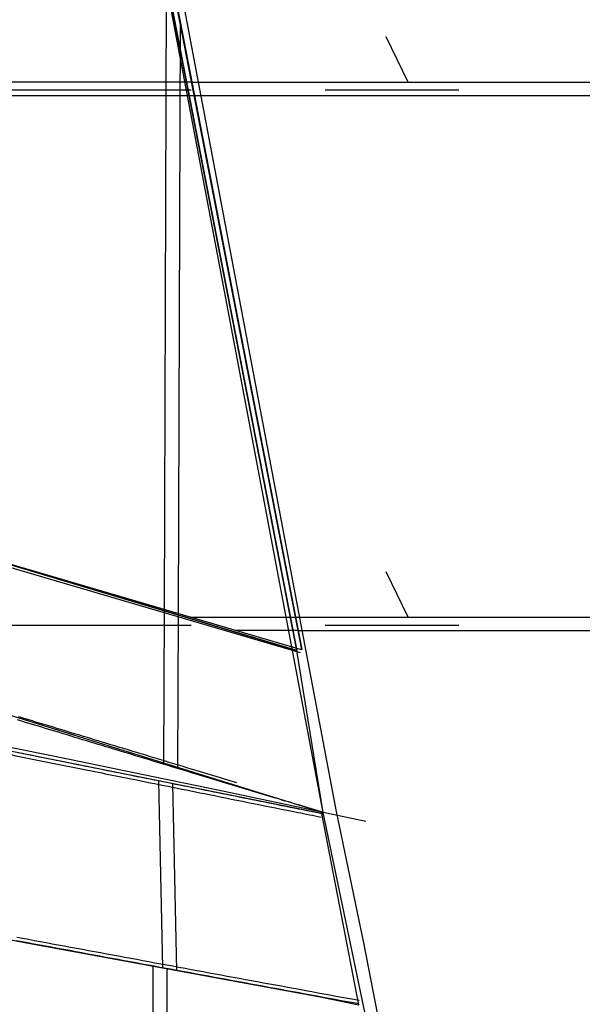
# Model space of a CAD drawing. Extents: x -207 to 382, y -51 to 79.
# Drawn here: x 179 to 189, y -25 to -7 of the extents above; entities that cross this region are included whole.
import ezdxf

# ---------------------------------------------------------------- set-up
doc = ezdxf.new("R2010")
doc.units = 0
doc.header["$LTSCALE"] = 10
doc.header["$MEASUREMENT"] = 0
doc.linetypes.add('CENTER', pattern=[2, 1.25, -0.25, 0.25, -0.25])
doc.layers.add('BASE', color=1, linetype='CONTINUOUS')
doc.layers.add('TRAMAS', color=8, linetype='CONTINUOUS')

# ---------------------------------------------------------------- blocks, each defined once
blk = doc.blocks.new('A$C6F530FAD')
at = {"layer": 'BASE'}
blk.add_line((0, 0), (0.846, 0.41), dxfattribs=at)

msp = doc.modelspace()

# ---------------------------------------------------------------- linework, layer by layer
at = {"layer": 'BASE'}
for p, q in [((180.19, -0.43), (183.734, -18.709)), ((180.277, -0.413), (183.82, -18.687)), ((180.285, -0.411), (183.829, -18.69)), ((184.471, -21.684), (180.464, -0.502)), ((181.263, -17.942), (181.304, -5.709)), ((181.554, -6.999), (181.517, -18.018)), ((181.764, -8.085), (159.454, -8.085)), ((181.764, -8.085), (201.279, -8.085)), ((159.454, -8.335), (181.813, -8.335)), ((181.821, -8.335), (201.33, -8.335)), ((183.821, -18.692), (177.061, -16.704)), ((183.803, -18.752), (177.044, -16.764)), ((181.253, -20.833), (181.263, -17.942)), ((181.517, -18.018), (181.507, -20.91)), ((181.741, -18.085), (183.703, -18.085)), ((183.695, -18.085), (203.356, -18.085)), ((183.752, -18.335), (182.584, -18.335)), ((183.752, -18.335), (203.408, -18.335)), ((183.82, -18.687), (183.821, -18.692)), ((181.234, -24.638), (181.159, -21.146)), ((181.413, -21.197), (181.488, -24.685)), ((184.995, -24.201), (184.471, -21.684)), ((184.193, -21.723), (184.205, -21.781)), ((188.632, -42.957), (184.995, -24.201)), ((181.054, -27.534), (181.053, -24.619)), ((181.308, -24.666), (181.309, -27.553))]:
    msp.add_line(p, q, dxfattribs=at)
at = {"layer": 'BASE', "linetype": 'CENTER'}
for p, q in [((381.762, -8.238), (-190.932, -8.238)), ((381.762, -18.238), (-190.932, -18.238))]:
    msp.add_line(p, q, dxfattribs=at)
at = {"layer": 'BASE', "flags": 128}
for points in [[(97.274, 8.078), (122.474, -0.003), (136.531, -4.425), (162.882, -12.466), (176.415, -16.512), (183.734, -18.709), (180.188, -0.412), (180.249, 2.71), (169.484, 5.915), (152.977, 10.848), (135.489, 16.108), (118.906, 21.07)], [(101.907, 5.344), (123.695, -1.774), (136.58, -6.129), (164.608, -15.626), (184.225, -21.733), (183.734, -18.709), (177.061, -16.704), (163.165, -12.552), (148.22, -8.043), (138.076, -4.906), (125.571, -0.983), (107.93, 4.655)], [(180.188, -0.412), (201.013, -6.806), (208.575, -43.21), (188.425, -43.207), (186.836, -35.01), (186.995, -35.023), (184.225, -21.733), (184.225, -21.733), (180.452, -1.784), (180.188, -0.412)], [(118.583, -14.831), (125.647, -15.581), (135.048, -16.731), (148.214, -18.63), (156.328, -19.97), (163.753, -21.311), (178.656, -24.16), (184.17, -25.178), (184.892, -25.326), (184.199, -21.752), (181.589, -21.232), (178.096, -20.53), (172.908, -19.486), (164.215, -17.879), (157.016, -16.621), (151.336, -15.714), (144.214, -14.636), (136.486, -13.65), (125.4, -12.228), (117.799, -11.314)]]:
    msp.add_lwpolyline(points, dxfattribs=at)
at = {"layer": 'BASE'}
for points in [[(184.225, -21.733), (184.195, -21.723), (184.133, -21.705), (184.072, -21.686), (184.01, -21.668), (183.949, -21.649), (183.887, -21.63), (183.826, -21.612), (183.764, -21.593), (183.703, -21.575), (183.641, -21.556), (183.58, -21.537), (183.518, -21.519), (183.456, -21.5), (183.395, -21.481), (183.333, -21.463), (183.272, -21.444), (183.21, -21.426), (183.149, -21.407), (183.087, -21.388), (183.026, -21.37), (182.964, -21.351), (182.903, -21.333), (182.841, -21.314), (182.78, -21.295), (182.718, -21.277), (182.657, -21.258), (182.595, -21.239), (182.534, -21.221), (182.472, -21.202), (182.411, -21.184), (182.349, -21.165), (182.288, -21.146), (182.226, -21.128), (182.165, -21.109), (182.103, -21.091), (182.042, -21.072), (181.98, -21.053), (181.919, -21.035), (181.857, -21.016), (181.77, -20.99), (181.682, -20.963), (181.595, -20.937), (181.508, -20.91), (181.42, -20.884), (181.333, -20.857), (181.245, -20.831), (181.158, -20.804), (181.071, -20.778), (180.983, -20.752), (180.896, -20.725), (180.809, -20.699), (180.721, -20.672), (180.634, -20.646), (180.546, -20.619), (180.459, -20.593), (180.387, -20.571), (180.314, -20.549), (180.242, -20.527), (180.169, -20.505), (180.097, -20.483), (180.024, -20.461), (179.952, -20.439), (179.879, -20.417), (179.807, -20.395), (179.734, -20.373), (179.662, -20.351), (179.589, -20.329), (179.517, -20.307), (179.444, -20.285), (179.372, -20.263), (179.299, -20.241), (179.234, -20.221), (179.169, -20.202), (179.103, -20.182), (179.038, -20.162), (178.973, -20.142), (178.908, -20.122), (178.842, -20.102), (178.777, -20.082), (178.712, -20.063), (178.646, -20.043), (178.581, -20.023), (178.516, -20.003)], [(182.613, -21.18), (182.552, -21.161), (182.49, -21.142), (182.429, -21.124), (182.367, -21.105), (182.306, -21.087), (182.244, -21.068), (182.183, -21.049), (182.121, -21.031), (182.06, -21.012), (181.998, -20.993), (181.937, -20.975), (181.875, -20.956), (181.788, -20.93), (181.701, -20.903), (181.613, -20.877), (181.526, -20.85), (181.438, -20.824), (181.351, -20.798), (181.264, -20.771), (181.176, -20.745), (181.089, -20.718), (181.001, -20.692), (180.914, -20.665), (180.827, -20.639), (180.739, -20.612), (180.652, -20.586), (180.564, -20.559), (180.477, -20.533), (180.405, -20.511), (180.332, -20.489), (180.26, -20.467), (180.187, -20.445), (180.115, -20.423), (180.042, -20.401), (179.97, -20.379), (179.897, -20.357), (179.825, -20.335), (179.752, -20.313), (179.68, -20.291), (179.607, -20.269), (179.535, -20.248), (179.462, -20.226), (179.39, -20.204), (179.317, -20.182), (179.252, -20.162), (179.187, -20.142), (179.122, -20.122), (179.056, -20.102), (178.991, -20.082), (178.926, -20.062), (178.86, -20.043), (178.795, -20.023), (178.73, -20.003), (178.665, -19.983), (178.599, -19.963), (178.534, -19.943)], [(184.2, -21.757), (184.16, -21.749), (184.081, -21.733), (184.002, -21.717), (183.923, -21.701), (183.845, -21.685), (183.766, -21.669), (183.687, -21.654), (183.608, -21.638), (183.529, -21.622), (183.45, -21.606), (183.371, -21.59), (183.292, -21.574), (183.213, -21.558), (183.134, -21.542), (183.055, -21.527), (182.976, -21.511), (182.897, -21.495), (182.818, -21.479), (182.739, -21.463), (182.66, -21.447), (182.581, -21.431), (182.502, -21.416), (182.423, -21.4), (182.344, -21.384), (182.265, -21.368), (182.186, -21.352), (182.107, -21.336), (182.028, -21.32), (181.948, -21.304), (181.868, -21.288), (181.788, -21.272), (181.709, -21.256), (181.629, -21.24), (181.549, -21.224), (181.47, -21.208), (181.39, -21.192), (181.31, -21.176), (181.231, -21.16), (181.151, -21.144), (181.071, -21.128), (180.992, -21.112), (180.912, -21.096), (180.832, -21.08), (180.752, -21.064), (180.673, -21.048), (180.593, -21.032), (180.513, -21.016), (180.434, -21), (180.354, -20.984), (180.274, -20.968), (180.195, -20.952), (180.115, -20.936), (180.035, -20.92), (179.956, -20.904), (179.876, -20.888), (179.796, -20.872), (179.717, -20.856), (179.637, -20.84), (179.557, -20.824), (179.478, -20.808), (179.399, -20.792), (179.32, -20.776), (179.241, -20.76), (179.162, -20.744), (179.083, -20.729), (179.004, -20.713), (178.925, -20.697), (178.846, -20.681), (178.767, -20.665), (178.689, -20.649), (178.61, -20.633), (178.531, -20.617)], [(184.9, -25.249), (184.801, -25.231), (184.689, -25.21), (184.576, -25.189), (184.463, -25.169), (184.351, -25.148), (184.238, -25.127), (184.125, -25.107), (184.012, -25.086), (183.9, -25.065), (183.787, -25.044), (183.674, -25.024), (183.562, -25.003), (183.449, -24.982), (183.336, -24.962), (183.223, -24.941), (183.111, -24.92), (182.998, -24.899), (182.885, -24.879), (182.773, -24.858), (182.66, -24.837), (182.547, -24.816), (182.435, -24.796), (182.322, -24.775), (182.209, -24.754), (182.097, -24.733), (181.984, -24.712), (181.871, -24.692), (181.758, -24.671), (181.646, -24.65), (181.533, -24.629), (181.42, -24.608), (181.308, -24.588), (181.195, -24.567), (181.082, -24.546), (180.97, -24.525), (180.857, -24.504), (180.744, -24.483), (180.632, -24.463), (180.519, -24.442), (180.406, -24.421), (180.293, -24.4), (180.181, -24.379), (180.068, -24.358), (179.955, -24.337), (179.842, -24.316), (179.73, -24.296), (179.617, -24.275), (179.504, -24.254), (179.391, -24.233), (179.279, -24.212), (179.166, -24.191), (179.053, -24.17), (178.943, -24.15), (178.833, -24.129), (178.723, -24.109), (178.613, -24.088), (178.503, -24.068)], [(184.889, -25.31), (184.79, -25.292), (184.677, -25.271), (184.565, -25.251), (184.452, -25.23), (184.339, -25.209), (184.227, -25.189), (184.114, -25.168), (184.001, -25.147), (183.888, -25.127), (183.776, -25.106), (183.663, -25.085), (183.55, -25.064), (183.438, -25.044), (183.325, -25.023), (183.212, -25.002), (183.099, -24.982), (182.987, -24.961), (182.874, -24.94), (182.761, -24.919), (182.649, -24.899), (182.536, -24.878), (182.423, -24.857), (182.311, -24.836), (182.198, -24.815), (182.085, -24.795), (181.973, -24.774), (181.86, -24.753), (181.747, -24.732), (181.634, -24.712), (181.522, -24.691), (181.409, -24.67), (181.296, -24.649), (181.184, -24.628), (181.071, -24.607), (180.958, -24.587), (180.846, -24.566), (180.733, -24.545), (180.62, -24.524), (180.507, -24.503), (180.395, -24.482), (180.282, -24.461), (180.169, -24.441), (180.056, -24.42), (179.944, -24.399), (179.831, -24.378), (179.718, -24.357), (179.605, -24.336), (179.493, -24.315), (179.38, -24.294), (179.267, -24.273), (179.154, -24.253), (179.042, -24.232), (178.932, -24.211), (178.821, -24.191), (178.711, -24.17), (178.601, -24.15), (178.491, -24.129)]]:
    msp.add_lwpolyline(points, dxfattribs=at)
msp.add_arc((54.102, -634.153), 626.094, 77.929683, 94.478751, dxfattribs=at)
msp.add_spline([(178.202, -20.615), (179.704, -20.917), (180.74, -21.125), (182.095, -21.398), (183.753, -21.731), (184.188, -21.818)], degree=3, dxfattribs=at)

# ---------------------------------------------------------------- block references
at = {"layer": 'TRAMAS', "linetype": 'CONTINUOUS', "rotation": 90}
for p in [(185.813, -8.085), (185.813, -18.085)]:
    msp.add_blockref('A$C6F530FAD', p, dxfattribs=at)

doc.saveas('drawing.dxf')
